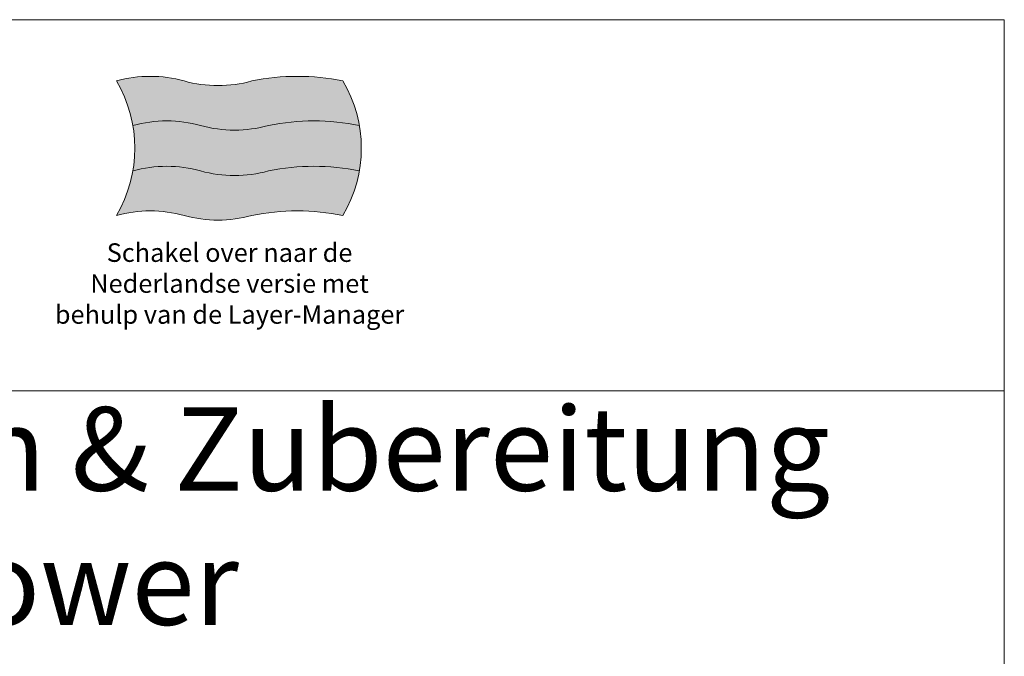
# Model space of a CAD drawing. Units: millimetres. Extents: x 698 to 24198, y 5159 to 18959.
# Drawn here: x 13586 to 24198, y 12097 to 18959 of the extents above; entities that cross this region are included whole.
import ezdxf

# ---------------------------------------------------------------- set-up
doc = ezdxf.new("R2010")
doc.units = ezdxf.units.MM
doc.header["$LTSCALE"] = 2
doc.linetypes.add('AUSGEZOGEN', pattern=[0])
for name, color, linetype, lineweight in [('A_HILFSLINIEN', 7, 'Continuous', 13), ('A_TEXT', 7, 'Continuous', 20), ('A_VOLL', 3, 'Continuous', 30)]:
    doc.layers.add(name, color=color, linetype=linetype, lineweight=lineweight)
doc.styles.add('ARIAL', font='arial.ttf')

# ---------------------------------------------------------------- blocks, each defined once
blk = doc.blocks.new('flagge_nl')
at = {"layer": 'A_HILFSLINIEN', "ltscale": 2, "true_color": 0xc70000}
h = blk.add_hatch(color=12, dxfattribs=at)
h.dxf.hatch_style = 1
h.paths.add_polyline_path([(730, 725, -0.136986), (365, 725, 0.136986), (0, 725, -0.091302), (89.3, 485, -0.136986), (454.3, 485, 0.136986), (819.3, 485, -0.102041), (1309.3, 485, 0.091302), (1220, 725, 0.102041)])
at = {"layer": 'A_HILFSLINIEN', "ltscale": 2, "true_color": 0xededed}
h = blk.add_hatch(color=7, dxfattribs=at)
h.dxf.hatch_style = 1
h.paths.add_polyline_path([(454.3, 485, 0.136986), (89.3, 485, -0.08729), (89.3, 240, -0.136986), (454.3, 240, 0.136986), (819.3, 240, -0.102041), (1309.3, 240, 0.08729), (1309.3, 485, 0.102041), (819.3, 485, -0.136986)])
at = {"layer": 'A_HILFSLINIEN', "ltscale": 2, "true_color": 0x0000a3}
h = blk.add_hatch(color=174, dxfattribs=at)
h.dxf.hatch_style = 1
h.paths.add_polyline_path([(819.3, 240, -0.136986), (454.3, 240, 0.136986), (89.3, 240, -0.091302), (0, 0, -0.136986), (365, 0, 0.136986), (730, 0, -0.102041), (1220, 0, 0.091302), (1309.3, 240, 0.102041)])
at = {"layer": 'A_HILFSLINIEN', "ltscale": 2}
blk.add_lwpolyline([(0, 0, -0.136986), (365, 0, 0.136986), (730, 0, -0.102041), (1220, 0, 0.275862), (1220, 725, 0.102041), (730, 725, -0.136986), (365, 725, 0.136986), (0, 725, -0.275862)], format="xyb", close=True, dxfattribs=at)
for points in [[(89.3, 485, -0.136986), (454.3, 485, 0.136986), (819.3, 485, -0.102041), (1309.3, 485, -5.105727)], [(89.3, 240, -0.136986), (454.3, 240, 0.136986), (819.3, 240, -0.102041), (1309.3, 240, -5.105727)]]:
    blk.add_lwpolyline(points, format="xyb", dxfattribs=at)

msp = doc.modelspace()

# ---------------------------------------------------------------- linework, layer by layer
at = {"layer": 'A_HILFSLINIEN', "color": 8, "ltscale": 2}
for points in [[(698.1, 14959.2), (698.1, 18959.2), (24198.1, 18959.2), (24198.1, 14959.2)], [(698.1, 11959.2), (698.1, 14959.2), (24198.1, 14959.2), (24198.1, 11959.2)]]:
    msp.add_lwpolyline(points, close=True, dxfattribs=at)

# ---------------------------------------------------------------- block references
at = {"layer": 'A_VOLL', "xscale": 2, "yscale": 2, "zscale": 2}
msp.add_blockref('flagge_nl', (14628.1, 16848.6), dxfattribs=at)

# ---------------------------------------------------------------- texts
at = {"layer": 'A_HILFSLINIEN', "color": 242, "linetype": 'AUSGEZOGEN', "lineweight": 15, "insert": (15848.1, 16548.6), "char_height": 200, "attachment_point": 2, "style": 'ARIAL'}
msp.add_mtext_dynamic_manual_height_columns('Schakel over naar de Nederlandse versie met behulp van de Layer-Manager', width=3816.556, gutter_width=175, heights=[0], dxfattribs=at)
at = {"layer": 'A_TEXT', "color": 7, "style": 'ARIAL'}
for s, p in [('Sushi Präsentation & Zubereitung', (3061.4, 13882.1)), ('Sushi Tower', (8917.5, 12436.3))]:
    msp.add_text(s, height=900, dxfattribs=at).set_placement(p)

doc.saveas('drawing.dxf')
